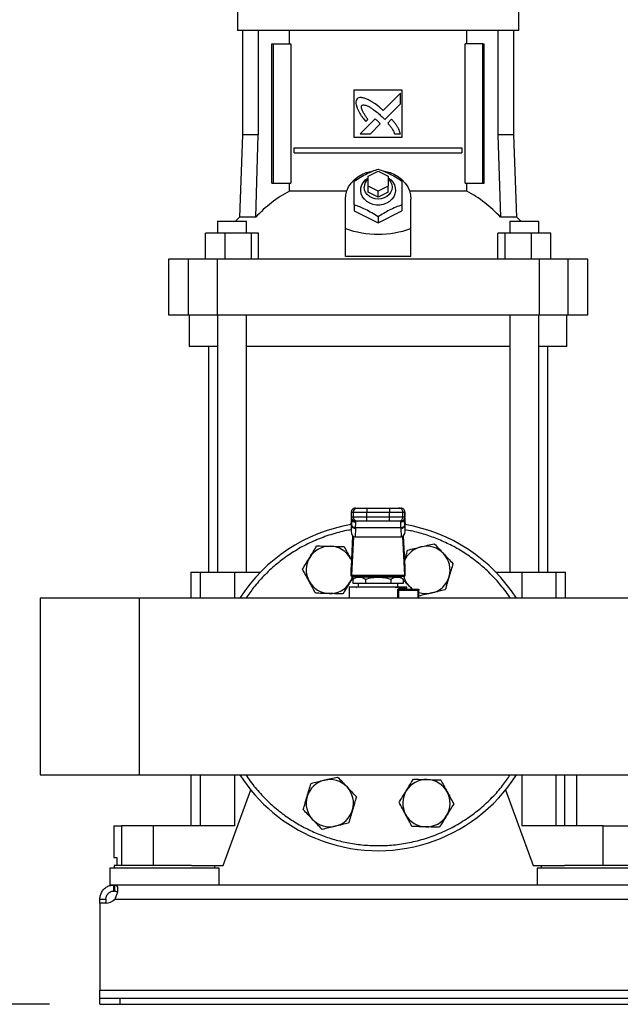
# Model space of a CAD drawing. Extents: x 0.4 to 10.6, y 0.4 to 8.1.
# Drawn here: x 6.5 to 7.1, y 2.9 to 3.9 of the extents above; entities that cross this region are included whole.
import ezdxf

# ---------------------------------------------------------------- set-up
doc = ezdxf.new("R2010")
doc.units = 0
doc.linetypes.add('SLD-SOLID', pattern=[0])
doc.layers.get('0').update_dxf_attribs({"linetype": 'CONTINUOUS'})
doc.styles.add('SLDTEXTSTYLE0', font='TXT', dxfattribs={"width": 0.75})
doc.dimstyles.new('SLDDIMSTYLE0', dxfattribs={"dimtxt": 0.125, "dimasz": 0.13, "dimexe": 0, "dimexo": 0.0625, "dimgap": 0.03125, "dimtad": 0, "dimtih": 1, "dimtoh": 1, "dimdec": 1, "dimlfac": 20, "dimrnd": 1e-09, "dimzin": 12, "dimtxsty": 'SLDTEXTSTYLE0', "dimsah": 1, "dimcen": 0.09, "dimazin": 3, "dimtfac": 1, "dimtdec": 1, "dimtmove": 0, "dimatfit": 3, "dimtolj": 1, "dimtzin": 12})
doc.dimstyles.new('SLDDIMSTYLE2', dxfattribs={"dimtxt": 0.125, "dimasz": 0.13, "dimexe": 0, "dimexo": 0.0625, "dimgap": 0.03125, "dimtad": 0, "dimtih": 1, "dimtoh": 1, "dimdec": 1, "dimlfac": 20, "dimrnd": 1e-09, "dimzin": 12, "dimtxsty": 'SLDTEXTSTYLE0', "dimsah": 1, "dimcen": 0.09, "dimazin": 3, "dimtfac": 1, "dimtdec": 1, "dimtofl": 0, "dimtmove": 0, "dimatfit": 3, "dimtolj": 1, "dimtzin": 12})

# ---------------------------------------------------------------- blocks, each defined once
blk = doc.blocks.new('_D_5')
at = {"color": 7, "linetype": 'SLD-SOLID'}
for p, q in [((6.14091, 3.21716), (6.14091, 3.46716)), ((6.45675, 3.21716), (6.01591, 3.21716)), ((6.51581, 2.9026), (6.01591, 2.9026)), ((6.14091, 2.9026), (6.14091, 2.6526))]:
    blk.add_line(p, q, dxfattribs=at)
for points in [[(6.14091, 3.21716), (6.16091, 3.34716), (6.12091, 3.34716)], [(6.14091, 2.9026), (6.12091, 2.7726), (6.16091, 2.7726)]]:
    blk.add_solid(points, dxfattribs=at)
at = {"color": 7, "linetype": 'SLD-SOLID', "insert": (6.02546, 3.1218), "char_height": 0.125, "attachment_point": 1, "style": 'SLDTEXTSTYLE0'}
blk.add_mtext('6.3', dxfattribs=at)
blk = doc.blocks.new('_D_6')
at = {"color": 7, "linetype": 'SLD-SOLID'}
for p, q in [((6.617, 4.4401), (5.73985, 4.4401)), ((5.86485, 4.4401), (5.86485, 3.77057)), ((5.86485, 2.9026), (5.86485, 3.57213)), ((6.51581, 2.9026), (5.73985, 2.9026))]:
    blk.add_line(p, q, dxfattribs=at)
for points in [[(5.86485, 4.4401), (5.84485, 4.3101), (5.88485, 4.3101)], [(5.86485, 2.9026), (5.88485, 3.0326), (5.84485, 3.0326)]]:
    blk.add_solid(points, dxfattribs=at)
at = {"color": 7, "linetype": 'SLD-SOLID', "insert": (5.70322, 3.73326), "char_height": 0.125, "attachment_point": 1, "style": 'SLDTEXTSTYLE0'}
blk.add_mtext('30.7', dxfattribs=at)

msp = doc.modelspace()

# ---------------------------------------------------------------- linework, layer by layer
at = {"color": 7, "linetype": 'SLD-SOLID'}
for p, q in [((6.70213, 3.88818), (6.70213, 3.86653)), ((6.98067, 3.86653), (6.98067, 3.88818)), ((6.8414, 3.86653), (6.70213, 3.86653)), ((6.70695, 3.86653), (6.70695, 3.76338)), ((6.72269, 3.86653), (6.72269, 3.76338)), ((6.75363, 3.85334), (6.75363, 3.86653)), ((6.98067, 3.86653), (6.8414, 3.86653)), ((6.92917, 3.85334), (6.92917, 3.86653)), ((6.96011, 3.86653), (6.96011, 3.76338)), ((6.97585, 3.76338), (6.97585, 3.86653)), ((6.73625, 3.71554), (6.73625, 3.85334)), ((6.73625, 3.85334), (6.73763, 3.85334)), ((6.73763, 3.71554), (6.73763, 3.85334)), ((6.73763, 3.85334), (6.75505, 3.85334)), ((6.75505, 3.85334), (6.75505, 3.71554)), ((6.92775, 3.71554), (6.92775, 3.85334)), ((6.94517, 3.85334), (6.92775, 3.85334)), ((6.94517, 3.71554), (6.94517, 3.85334)), ((6.94517, 3.85334), (6.94655, 3.85334)), ((6.94655, 3.71554), (6.94655, 3.85334)), ((6.81778, 3.80806), (6.86502, 3.80806)), ((6.81778, 3.76082), (6.81778, 3.80806)), ((6.8635, 3.80445), (6.84649, 3.78744)), ((6.8635, 3.79408), (6.8635, 3.80445)), ((6.86502, 3.80806), (6.86502, 3.76082)), ((6.84794, 3.77854), (6.8635, 3.79408)), ((6.83832, 3.77928), (6.82346, 3.76443)), ((6.8291, 3.77647), (6.83123, 3.7786)), ((6.83381, 3.76443), (6.84354, 3.77415)), ((6.8455, 3.78106), (6.84794, 3.77854)), ((6.85478, 3.77877), (6.85092, 3.77491)), ((6.70695, 3.76338), (6.7041, 3.6818)), ((6.72269, 3.76338), (6.70695, 3.76338)), ((6.72017, 3.6818), (6.72269, 3.76338)), ((6.82346, 3.76443), (6.83381, 3.76443)), ((6.85776, 3.76443), (6.8635, 3.76443)), ((6.96011, 3.76338), (6.96263, 3.6818)), ((6.97585, 3.76338), (6.96011, 3.76338)), ((6.9787, 3.6818), (6.97585, 3.76338)), ((6.86502, 3.76082), (6.81778, 3.76082)), ((6.75836, 3.74556), (6.75836, 3.75048)), ((6.75836, 3.75048), (6.92444, 3.75048)), ((6.75836, 3.74556), (6.92444, 3.74556)), ((6.92444, 3.75048), (6.92444, 3.74556)), ((6.83156, 3.72243), (6.8414, 3.72735)), ((6.8414, 3.72735), (6.85124, 3.72243)), ((6.73625, 3.71554), (6.73763, 3.71554)), ((6.73763, 3.71554), (6.75505, 3.71554)), ((6.75363, 3.70771), (6.75363, 3.71554)), ((6.83156, 3.71259), (6.83156, 3.72243)), ((6.85124, 3.72243), (6.85124, 3.71259)), ((6.92775, 3.71554), (6.94517, 3.71554)), ((6.92917, 3.70771), (6.92917, 3.71554)), ((6.94517, 3.71554), (6.94655, 3.71554)), ((6.81023, 3.70771), (6.75363, 3.70771)), ((6.83156, 3.70668), (6.83156, 3.71259)), ((6.8414, 3.70767), (6.83156, 3.71259)), ((6.8414, 3.70176), (6.83156, 3.70668)), ((6.85124, 3.71259), (6.8414, 3.70767)), ((6.8414, 3.70176), (6.8414, 3.70767)), ((6.85124, 3.70668), (6.8414, 3.70176)), ((6.85124, 3.70668), (6.85124, 3.71259)), ((6.92917, 3.70771), (6.87257, 3.70771)), ((6.80892, 3.67057), (6.80892, 3.69979)), ((6.87388, 3.67057), (6.87388, 3.69979)), ((6.81778, 3.69397), (6.81778, 3.68798)), ((6.81778, 3.68798), (6.8414, 3.67617)), ((6.8414, 3.67617), (6.86502, 3.68798)), ((6.86502, 3.69397), (6.86502, 3.68798)), ((6.68227, 3.67775), (6.68227, 3.66593)), ((6.68227, 3.67775), (6.71101, 3.67775)), ((6.7041, 3.6818), (6.70003, 3.67775)), ((6.72017, 3.6818), (6.7041, 3.6818)), ((6.71101, 3.66593), (6.71101, 3.67775)), ((6.8414, 3.68216), (6.8414, 3.67617)), ((6.9787, 3.6818), (6.96263, 3.6818)), ((6.97179, 3.67775), (6.97179, 3.66593)), ((6.97179, 3.67775), (7.00053, 3.67775)), ((6.98277, 3.67775), (6.9787, 3.6818)), ((7.00053, 3.66593), (7.00053, 3.67775)), ((6.67029, 3.64034), (6.67029, 3.66593)), ((6.68958, 3.66593), (6.67029, 3.66593)), ((6.68958, 3.66593), (6.68958, 3.64034)), ((6.71593, 3.66593), (6.68958, 3.66593)), ((6.71593, 3.64034), (6.71593, 3.66593)), ((6.72298, 3.66593), (6.71593, 3.66593)), ((6.72298, 3.64034), (6.72298, 3.66593)), ((6.80892, 3.64302), (6.80892, 3.67057)), ((6.87388, 3.64302), (6.87388, 3.67057)), ((6.95981, 3.64034), (6.95981, 3.66593)), ((6.96687, 3.66593), (6.95981, 3.66593)), ((6.96687, 3.66593), (6.96687, 3.64034)), ((6.99322, 3.66593), (6.96687, 3.66593)), ((6.99322, 3.64034), (6.99322, 3.66593)), ((7.01251, 3.66593), (6.99322, 3.66593)), ((7.01251, 3.64034), (7.01251, 3.66593)), ((6.63372, 3.64034), (6.63372, 3.58523)), ((6.65328, 3.64034), (6.63372, 3.64034)), ((6.65328, 3.64034), (6.65328, 3.58523)), ((6.68197, 3.64034), (6.65328, 3.64034)), ((6.68197, 3.64034), (6.68197, 3.58523)), ((7.00083, 3.64034), (6.68197, 3.64034)), ((6.87388, 3.64302), (6.80892, 3.64302)), ((7.00083, 3.64034), (7.00083, 3.58523)), ((7.02952, 3.64034), (7.00083, 3.64034)), ((7.02952, 3.58523), (7.02952, 3.64034)), ((7.04908, 3.64034), (7.02952, 3.64034)), ((7.04908, 3.58523), (7.04908, 3.64034)), ((6.63372, 3.58523), (6.65328, 3.58523)), ((6.65328, 3.58523), (6.68197, 3.58523)), ((6.65439, 3.58523), (6.65439, 3.55373)), ((6.68197, 3.58523), (7.00083, 3.58523)), ((6.68227, 3.58523), (6.68227, 3.33034)), ((6.71101, 3.33034), (6.71101, 3.58523)), ((6.97179, 3.58523), (6.97179, 3.33034)), ((7.00053, 3.33034), (7.00053, 3.58523)), ((7.00083, 3.58523), (7.02952, 3.58523)), ((7.02841, 3.55373), (7.02841, 3.58523)), ((7.02952, 3.58523), (7.04908, 3.58523)), ((6.68227, 3.55373), (6.65439, 3.55373)), ((6.67339, 3.55373), (6.67339, 3.33034)), ((6.97179, 3.55373), (6.71101, 3.55373)), ((7.02841, 3.55373), (7.00053, 3.55373)), ((7.00941, 3.33034), (7.00941, 3.55373)), ((6.81885, 3.39384), (6.82074, 3.39384)), ((6.83008, 3.39384), (6.83008, 3.3899)), ((6.83008, 3.39384), (6.85272, 3.39384)), ((6.85272, 3.39384), (6.85272, 3.3899)), ((6.86206, 3.39384), (6.86395, 3.39384)), ((6.81484, 3.3899), (6.81484, 3.38498)), ((6.8149, 3.38111), (6.81503, 3.38337)), ((6.81491, 3.3899), (6.8168, 3.3899)), ((6.81491, 3.38498), (6.81491, 3.3899)), ((6.8168, 3.38498), (6.81491, 3.38498)), ((6.81503, 3.38337), (6.81503, 3.37668)), ((6.81529, 3.38368), (6.81528, 3.38329)), ((6.8168, 3.3899), (6.83008, 3.3899)), ((6.8168, 3.3899), (6.8168, 3.38498)), ((6.83008, 3.38498), (6.8168, 3.38498)), ((6.83008, 3.3899), (6.85272, 3.3899)), ((6.83008, 3.38498), (6.83008, 3.3899)), ((6.83008, 3.38104), (6.83008, 3.38498)), ((6.85272, 3.38498), (6.83008, 3.38498)), ((6.85272, 3.3899), (6.866, 3.3899)), ((6.85272, 3.38498), (6.85272, 3.3899)), ((6.866, 3.38498), (6.85272, 3.38498)), ((6.85272, 3.38104), (6.85272, 3.38498)), ((6.866, 3.38498), (6.866, 3.3899)), ((6.866, 3.3899), (6.86789, 3.3899)), ((6.86789, 3.38498), (6.866, 3.38498)), ((6.86752, 3.38329), (6.86751, 3.38368)), ((6.86774, 3.38381), (6.86777, 3.38337)), ((6.86784, 3.3817), (6.86775, 3.38318)), ((6.86777, 3.37668), (6.86777, 3.38337)), ((6.86777, 3.38337), (6.8679, 3.38111)), ((6.86789, 3.3899), (6.86789, 3.38498)), ((6.86796, 3.38498), (6.86796, 3.3899)), ((6.81473, 3.37777), (6.8149, 3.38111)), ((6.81473, 3.37777), (6.81473, 3.37081)), ((6.81503, 3.37668), (6.81473, 3.37081)), ((6.8149, 3.38131), (6.81474, 3.37817)), ((6.81505, 3.37705), (6.81503, 3.37668)), ((6.81896, 3.3739), (6.81853, 3.36544)), ((6.82074, 3.38104), (6.81885, 3.38104)), ((6.81896, 3.3739), (6.81898, 3.37427)), ((6.86382, 3.37427), (6.81898, 3.37427)), ((6.81923, 3.37994), (6.81919, 3.38104)), ((6.85272, 3.38104), (6.83008, 3.38104)), ((6.86395, 3.38104), (6.86206, 3.38104)), ((6.86361, 3.38104), (6.86357, 3.37994)), ((6.86384, 3.3739), (6.86382, 3.37427)), ((6.86384, 3.3739), (6.86427, 3.36544)), ((6.86777, 3.37668), (6.86775, 3.37705)), ((6.86807, 3.37081), (6.86777, 3.37668)), ((6.86806, 3.37817), (6.8679, 3.38131)), ((6.8679, 3.38111), (6.86807, 3.37777)), ((6.86807, 3.37081), (6.86807, 3.37777)), ((6.81488, 3.33544), (6.81648, 3.36627)), ((6.81703, 3.36586), (6.81505, 3.32757)), ((6.81853, 3.36544), (6.86427, 3.36544)), ((6.86775, 3.32757), (6.86577, 3.36586)), ((6.86632, 3.36627), (6.86791, 3.33544)), ((6.81418, 3.34381), (6.81521, 3.34165)), ((6.81418, 3.34381), (6.81522, 3.34188)), ((6.81482, 3.32642), (6.81482, 3.33464)), ((6.86797, 3.33464), (6.86797, 3.32642)), ((6.65587, 3.33034), (6.65587, 3.30466)), ((6.65587, 3.33034), (6.66499, 3.33034)), ((6.66499, 3.33034), (6.69918, 3.33034)), ((6.69918, 3.33034), (6.72494, 3.33034)), ((6.81491, 3.32642), (6.81482, 3.32642)), ((6.81491, 3.32642), (6.86789, 3.32642)), ((6.81505, 3.32757), (6.86775, 3.32757)), ((6.81978, 3.32543), (6.81638, 3.32347)), ((6.86302, 3.32543), (6.81978, 3.32543)), ((6.82762, 3.32642), (6.82762, 3.32543)), ((6.85518, 3.32543), (6.85518, 3.32642)), ((6.86473, 3.32444), (6.86291, 3.32636)), ((6.86642, 3.32347), (6.86302, 3.32543)), ((6.86797, 3.32642), (6.86789, 3.32642)), ((6.95786, 3.33034), (6.98362, 3.33034)), ((6.98362, 3.33034), (7.01781, 3.33034)), ((7.01781, 3.33034), (7.02693, 3.33034)), ((7.02693, 3.30466), (7.02693, 3.33034)), ((6.81286, 3.31559), (6.81286, 3.30466)), ((6.8164, 3.32348), (6.8164, 3.31953)), ((6.8164, 3.31953), (6.8289, 3.31953)), ((6.81975, 3.31532), (6.81983, 3.31528)), ((6.81989, 3.31531), (6.8198, 3.31533)), ((6.82171, 3.31953), (6.82171, 3.31559)), ((6.8289, 3.32348), (6.8289, 3.31953)), ((6.8289, 3.31953), (6.8539, 3.31953)), ((6.8539, 3.32348), (6.8539, 3.31953)), ((6.8539, 3.31953), (6.8664, 3.31953)), ((6.86108, 3.31559), (6.86108, 3.31953)), ((6.86289, 3.31461), (6.86831, 3.31461)), ((6.8664, 3.31953), (6.8664, 3.32348)), ((6.86994, 3.31362), (6.86994, 3.31559)), ((6.87497, 3.31362), (6.87221, 3.31654)), ((6.60518, 3.30466), (6.50675, 3.30466)), ((6.50675, 3.30466), (6.50675, 3.12966)), ((7.1236, 3.30466), (6.60518, 3.30466)), ((6.60518, 3.12966), (6.60518, 3.30466)), ((6.86142, 3.31264), (6.88086, 3.31264)), ((6.86363, 3.31362), (6.86295, 3.3135)), ((6.86363, 3.31362), (6.88077, 3.31362)), ((6.88175, 3.30466), (6.88175, 3.31264)), ((6.50675, 3.12966), (6.60518, 3.12966)), ((6.60518, 3.12966), (8.33746, 3.12966)), ((6.65587, 3.12966), (6.65587, 3.07936)), ((7.02623, 3.07936), (7.02623, 3.12966)), ((7.03825, 3.07936), (7.03825, 3.12966)), ((6.57959, 3.07936), (6.57959, 3.04786)), ((6.57959, 3.07936), (6.58731, 3.07936)), ((6.58731, 3.07936), (6.58731, 3.03999)), ((6.61852, 3.07936), (6.58731, 3.07936)), ((6.61852, 3.07936), (6.61852, 3.03999)), ((6.69918, 3.07936), (6.61852, 3.07936)), ((7.06428, 3.07936), (6.98362, 3.07936)), ((7.06428, 3.03999), (7.06428, 3.07936)), ((7.06428, 3.07936), (7.09548, 3.07936)), ((6.57959, 3.04786), (6.58268, 3.04786)), ((6.58268, 3.04786), (6.58268, 3.03999)), ((6.57565, 3.03744), (6.57565, 3.02071)), ((6.62979, 3.03744), (6.57565, 3.03744)), ((6.57979, 3.03999), (6.57979, 3.03744)), ((6.65669, 3.03999), (6.57979, 3.03999)), ((6.68392, 3.03744), (6.62979, 3.03744)), ((6.65669, 3.03999), (6.68786, 3.03999)), ((6.67979, 3.03744), (6.67979, 3.03999)), ((6.68392, 3.02071), (6.68392, 3.03744)), ((6.99494, 3.03999), (7.02611, 3.03999)), ((6.99888, 3.03744), (6.99888, 3.02071)), ((7.05301, 3.03744), (6.99888, 3.03744)), ((7.00301, 3.03999), (7.00301, 3.03744)), ((7.10301, 3.03999), (7.02611, 3.03999)), ((7.10715, 3.03744), (7.05301, 3.03744)), ((6.57969, 3.02071), (6.57565, 3.02071)), ((6.57969, 3.0147), (6.57969, 3.02071)), ((6.58015, 3.02071), (6.57969, 3.02071)), ((6.58015, 3.0147), (6.57969, 3.0147)), ((6.58015, 3.02071), (6.58015, 3.0147)), ((8.36249, 3.02071), (6.58015, 3.02071)), ((6.56581, 3.00683), (6.57181, 3.00683)), ((6.56581, 3.00281), (6.56581, 3.00683)), ((6.57157, 3.00281), (6.56581, 3.00281)), ((6.56581, 3.00281), (6.56581, 2.91648)), ((6.56581, 3.00281), (6.56581, 3.00281)), ((6.57177, 3.00281), (6.56581, 3.00281)), ((6.57181, 3.00683), (6.57181, 3.00281)), ((6.58045, 3.00683), (8.36219, 3.00683)), ((6.56581, 2.91648), (8.37683, 2.91648)), ((6.56581, 2.9086), (6.56581, 2.91648)), ((6.56581, 2.9026), (6.56581, 2.9086)), ((6.56581, 2.9086), (6.58549, 2.9086)), ((6.58549, 2.9086), (6.58549, 2.9026)), ((6.58549, 2.9086), (8.35715, 2.9086)), ((6.56581, 2.9026), (6.58549, 2.9026)), ((6.58549, 2.9026), (8.35715, 2.9026))]:
    msp.add_line(p, q, dxfattribs=at)
at = {"color": 8, "linetype": 'SLD-SOLID'}
for p, q in [((6.81491, 3.3899), (6.81484, 3.3899)), ((6.81491, 3.38498), (6.81484, 3.38498)), ((6.81503, 3.38337), (6.81506, 3.3839)), ((6.86796, 3.3899), (6.86789, 3.3899)), ((6.86789, 3.38498), (6.86796, 3.38498)), ((6.8149, 3.38111), (6.8149, 3.38131)), ((6.8679, 3.38131), (6.8679, 3.38111)), ((6.66499, 3.33034), (6.66499, 3.30466)), ((6.69918, 3.33034), (6.69918, 3.30466)), ((6.98362, 3.33034), (6.98362, 3.30466)), ((7.01781, 3.30466), (7.01781, 3.33034)), ((6.86084, 3.30466), (6.86084, 3.31264)), ((6.86142, 3.31264), (6.86142, 3.30466)), ((6.88086, 3.31264), (6.88086, 3.30466)), ((6.66499, 3.12966), (6.66499, 3.07936)), ((6.69918, 3.12966), (6.69918, 3.07936)), ((6.98362, 3.12966), (6.98362, 3.07936)), ((7.01781, 3.07936), (7.01781, 3.12966))]:
    msp.add_line(p, q, dxfattribs=at)
at = {"color": 7, "linetype": 'SLD-SOLID', "flags": 128}
for points in [[(6.80892, 3.69979), (6.80928, 3.70399), (6.81036, 3.70808), (6.81214, 3.712), (6.81456, 3.71564), (6.81759, 3.71893), (6.82115, 3.72179), (6.82516, 3.72415), (6.82953, 3.72598), (6.83417, 3.72722), (6.83558, 3.72747)], [(6.84653, 3.72757), (6.84863, 3.72722), (6.85327, 3.72598), (6.85764, 3.72415), (6.86165, 3.72179), (6.86521, 3.71893), (6.86824, 3.71564), (6.87066, 3.712), (6.87244, 3.70808), (6.87352, 3.70399), (6.87388, 3.69979)], [(6.85124, 3.72086), (6.85386, 3.71891), (6.85599, 3.71653), (6.85752, 3.71382), (6.85839, 3.71091), (6.85857, 3.7079), (6.85804, 3.70492), (6.85683, 3.7021), (6.85499, 3.69954), (6.8526, 3.69736), (6.84974, 3.69564), (6.84655, 3.69445), (6.84314, 3.69384), (6.83966, 3.69384), (6.83625, 3.69445), (6.83306, 3.69564), (6.8302, 3.69736), (6.82781, 3.69954), (6.82597, 3.7021), (6.82476, 3.70492), (6.82423, 3.7079), (6.82441, 3.71091), (6.82528, 3.71382), (6.82681, 3.71653), (6.82894, 3.71891), (6.83156, 3.72086)], [(6.85124, 3.71996), (6.85217, 3.71904), (6.85381, 3.71678), (6.85483, 3.71426), (6.85518, 3.7116), (6.85483, 3.70895), (6.85381, 3.70643), (6.85217, 3.70416), (6.84999, 3.70227), (6.84738, 3.70085), (6.84447, 3.69997), (6.8414, 3.69967), (6.83833, 3.69997), (6.83542, 3.70085), (6.83281, 3.70227), (6.83063, 3.70416), (6.82898, 3.70643), (6.82797, 3.70895), (6.82762, 3.7116), (6.82762, 3.7116)], [(6.8149, 3.38131), (6.81495, 3.38166), (6.81496, 3.38171)], [(6.86784, 3.3817), (6.86785, 3.38166), (6.8679, 3.38131)], [(6.87594, 3.31334), (6.87446, 3.31445), (6.87221, 3.31654)], [(6.68786, 3.03999), (6.70408, 3.08424), (6.7153, 3.11482)], [(6.9675, 3.11482), (6.97872, 3.08424), (6.99494, 3.03999)]]:
    msp.add_lwpolyline(points, dxfattribs=at)
at = {"color": 7, "linetype": 'SLD-SOLID'}
for centre, radius, start, end in [((6.83887, 3.7114), 0.01125, 130.54194, 178.97839), ((6.81288, 3.59666), 0.12587, 118.08451, 137.43838), ((6.86992, 3.59666), 0.12587, 42.56158, 61.91534), ((6.81877, 3.3899), 0.00394, 90, 180), ((6.81885, 3.3899), 0.00394, 90.01002, 180.01133), ((6.82074, 3.3899), 0.00394, 90.01173, 180.01133), ((6.86206, 3.3899), 0.00394, 359.98867, 89.98998), ((6.86395, 3.3899), 0.00394, 359.98867, 89.98998), ((6.86403, 3.3899), 0.00394, 0, 90), ((6.81877, 3.38498), 0.00394, 180, 270), ((6.81885, 3.38498), 0.00394, 179.98849, 269.99059), ((6.82074, 3.38498), 0.00394, 179.98849, 269.98888), ((6.86206, 3.38498), 0.00394, 270.00941, 0.01151), ((6.86395, 3.38498), 0.00394, 270.00941, 0.01151), ((6.86403, 3.38498), 0.00394, 270, 0), ((6.8414, 3.21716), 0.1625, 99.44681, 147.42103), ((6.8186, 3.37756), 0.00368, 193.77589, 275.62228), ((6.8642, 3.37756), 0.00368, 264.37619, 346.22403), ((6.8414, 3.21716), 0.1625, 32.57897, 80.55319), ((6.79356, 3.33265), 0.02344, 88.42919, 148.42919), ((6.79356, 3.33265), 0.02344, 28.42919, 88.42919), ((6.88924, 3.33265), 0.02344, 103.42919, 157.42196), ((6.88924, 3.33265), 0.02344, 43.42919, 103.42919), ((6.79356, 3.33265), 0.02344, 148.42919, 208.42919), ((6.88924, 3.33265), 0.02344, 343.42919, 43.42919), ((6.79356, 3.33265), 0.02344, 328.42919, 344.57717), ((6.88924, 3.33265), 0.02344, 195.42283, 223.42919), ((6.88924, 3.33265), 0.02344, 283.42919, 343.42919), ((6.79356, 3.33265), 0.02344, 208.42919, 268.42919), ((6.79356, 3.33265), 0.02344, 268.42919, 328.42919), ((6.8731, 3.31268), 0.00776, 359.67685, 4.8222), ((6.88924, 3.33265), 0.02344, 251.38584, 283.42919), ((6.8414, 3.21716), 0.1625, 212.57897, 247.5), ((6.8414, 3.21716), 0.1625, 247.5, 327.42103), ((6.79356, 3.10168), 0.02344, 103.42919, 163.42919), ((6.79356, 3.10168), 0.02344, 43.42919, 103.42919), ((6.88924, 3.10168), 0.02344, 88.42919, 148.42919), ((6.88924, 3.10168), 0.02344, 28.42919, 88.42919), ((6.79356, 3.10168), 0.02344, 343.42919, 43.42919), ((6.88924, 3.10168), 0.02344, 148.42919, 208.42919), ((6.88924, 3.10168), 0.02344, 328.42919, 28.42919), ((6.79356, 3.10168), 0.02344, 163.42919, 223.42919), ((6.79356, 3.10168), 0.02344, 283.42919, 343.42919), ((6.88924, 3.10168), 0.02344, 208.42919, 268.42919), ((6.79356, 3.10168), 0.02344, 223.42919, 283.42919), ((6.88924, 3.10168), 0.02344, 268.42919, 328.42919), ((6.57157, 3.01462), 0.01181, 270, 318.73546)]:
    msp.add_arc(centre, radius, start, end, dxfattribs=at)
for centre, major_axis, ratio, start_param, end_param in [((6.8414, 3.95255), (0, 0.28754), 0.57735, 2.94467, 3.338515), ((6.81867, 3.37797), (0.00029, 0.00556), 0.706634, 1.570796, 1.643864), ((6.86413, 3.37797), (0.00029, -0.00556), 0.706634, 1.497729, 1.570796), ((6.81867, 3.37101), (-0.00029, -0.00556), 0.706634, 4.785457, 6.319719), ((6.86413, 3.37101), (-0.00029, 0.00556), 0.706634, 3.105059, 4.639321), ((6.81474, 3.33823), (0, 0.00394), 0.051724, 3.568671, 3.926991), ((6.86806, 3.33823), (0, 0.00394), 0.051724, 2.356194, 2.714514), ((6.81491, 3.33035), (0, 0.00394), 0.051724, 3.141593, 3.926991), ((6.86789, 3.33035), (0, 0.00394), 0.051724, 2.356194, 3.141593)]:
    msp.add_ellipse(centre, major_axis=major_axis, ratio=ratio, start_param=start_param, end_param=end_param, dxfattribs=at)
for points, knots in [([(6.82057, 3.79898), (6.82043, 3.79876), (6.81989, 3.7979), (6.81919, 3.79632), (6.81943, 3.79338), (6.82011, 3.79136), (6.82058, 3.78996)], [0, 0, 0, 0, 0.083301, 0.324081, 0.529906, 1, 1, 1, 1]), ([(6.83085, 3.79845), (6.8306, 3.79854), (6.82938, 3.79902), (6.82715, 3.79982), (6.82451, 3.80041), (6.82219, 3.80004), (6.82115, 3.79936), (6.82057, 3.79898)], [0, 0, 0, 0, 0.07279, 0.364163, 0.657142, 0.810836, 1, 1, 1, 1]), ([(6.83123, 3.7786), (6.83108, 3.77882), (6.83036, 3.77991), (6.82904, 3.78187), (6.82761, 3.78407), (6.82654, 3.78588), (6.8258, 3.78727), (6.82513, 3.78881), (6.82474, 3.79023), (6.82477, 3.79142), (6.82499, 3.79206), (6.8252, 3.79235), (6.82525, 3.79243)], [0, 0, 0, 0, 0.050286, 0.25143, 0.452595, 0.553176, 0.653786, 0.75447, 0.874115, 0.932167, 0.981383, 1, 1, 1, 1]), ([(6.82525, 3.79243), (6.82549, 3.79256), (6.82606, 3.79288), (6.82744, 3.79301), (6.82957, 3.79257), (6.83219, 3.79137), (6.83496, 3.78969), (6.83813, 3.78743), (6.84168, 3.78458), (6.84422, 3.78223), (6.8455, 3.78106)], [0, 0, 0, 0, 0.032965, 0.081057, 0.166931, 0.301703, 0.435833, 0.569858, 0.78454, 1, 1, 1, 1]), ([(6.84649, 3.78744), (6.84629, 3.78761), (6.84531, 3.78849), (6.84275, 3.79075), (6.83948, 3.7934), (6.83641, 3.79543), (6.83383, 3.79693), (6.8321, 3.79781), (6.83085, 3.79845)], [0, 0, 0, 0, 0.0410063, 0.2050475, 0.533393, 0.6975206, 0.7795546, 1, 1, 1, 1]), ([(6.82058, 3.78996), (6.82069, 3.78972), (6.82123, 3.78852), (6.82222, 3.78637), (6.82352, 3.78409), (6.82496, 3.78189), (6.8267, 3.77948), (6.82823, 3.77756), (6.8291, 3.77647)], [0, 0, 0, 0, 0.049178, 0.245908, 0.442793, 0.541157, 0.737929, 1, 1, 1, 1]), ([(6.84106, 3.77688), (6.84086, 3.77705), (6.84032, 3.77755), (6.83959, 3.7782), (6.83888, 3.77883), (6.83851, 3.77913), (6.83832, 3.77928)], [0, 0, 0, 0, 0.2161992, 0.6079234, 0.803898, 1, 1, 1, 1]), ([(6.84354, 3.77415), (6.84353, 3.77417), (6.84348, 3.77431), (6.84307, 3.77479), (6.84227, 3.77568), (6.84149, 3.77644), (6.84106, 3.77688)], [0, 0, 0, 0, 0.021354, 0.118373, 0.503858, 1, 1, 1, 1]), ([(6.85092, 3.77491), (6.8511, 3.77471), (6.85196, 3.77372), (6.85314, 3.77232), (6.85469, 3.7702), (6.85622, 3.76774), (6.85721, 3.76561), (6.85776, 3.76443)], [0, 0, 0, 0, 0.062626, 0.313207, 0.438497, 0.689339, 1, 1, 1, 1]), ([(6.8635, 3.76443), (6.86342, 3.76468), (6.86299, 3.76592), (6.86219, 3.76814), (6.86078, 3.77098), (6.85899, 3.77365), (6.85696, 3.77623), (6.85551, 3.77792), (6.85478, 3.77877)], [0, 0, 0, 0, 0.046519, 0.232659, 0.41912, 0.605458, 0.802515, 1, 1, 1, 1]), ([(6.81778, 3.71759), (6.81983, 3.71891), (6.82397, 3.72159), (6.8301, 3.72488), (6.83597, 3.72749), (6.83958, 3.72876), (6.8414, 3.7294)], [0, 0, 0, 0, 0.264286, 0.53413, 0.764976, 1, 1, 1, 1]), ([(6.8414, 3.7294), (6.84345, 3.72868), (6.84759, 3.72721), (6.85372, 3.72437), (6.8596, 3.72111), (6.8632, 3.71877), (6.86502, 3.71759)], [0, 0, 0, 0, 0.264283, 0.534133, 0.764978, 1, 1, 1, 1]), ([(6.81778, 3.69397), (6.81778, 3.69632), (6.81778, 3.70106), (6.81778, 3.70742), (6.81778, 3.71297), (6.81778, 3.71604), (6.81778, 3.71759)], [0, 0, 0, 0, 0.264285, 0.534132, 0.764979, 1, 1, 1, 1]), ([(6.86502, 3.71759), (6.86502, 3.71584), (6.86502, 3.71231), (6.86502, 3.7064), (6.86502, 3.7002), (6.86502, 3.69606), (6.86502, 3.69397)], [0, 0, 0, 0, 0.264284, 0.5341327, 0.7649772, 1, 1, 1, 1]), ([(6.8414, 3.68216), (6.83935, 3.68348), (6.83521, 3.68616), (6.82908, 3.68945), (6.8232, 3.69206), (6.8196, 3.69333), (6.81778, 3.69397)], [0, 0, 0, 0, 0.2642861, 0.534134, 0.76498, 1, 1, 1, 1]), ([(6.86502, 3.69397), (6.86297, 3.69324), (6.85883, 3.69178), (6.8527, 3.68894), (6.84683, 3.68568), (6.84322, 3.68334), (6.8414, 3.68216)], [0, 0, 0, 0, 0.264283, 0.534133, 0.764978, 1, 1, 1, 1]), ([(6.82074, 3.39384), (6.82089, 3.39384), (6.82112, 3.39384), (6.82231, 3.39384), (6.82352, 3.39384), (6.825, 3.39384), (6.82715, 3.39384), (6.82893, 3.39384), (6.83008, 3.39384)], [0, 0, 0, 0, 0.239834, 0.368602, 0.500001, 0.631398, 0.760168, 1, 1, 1, 1]), ([(6.85272, 3.39384), (6.85387, 3.39384), (6.85565, 3.39384), (6.8578, 3.39384), (6.85928, 3.39384), (6.86049, 3.39384), (6.86168, 3.39384), (6.86191, 3.39384), (6.86206, 3.39384)], [0, 0, 0, 0, 0.239832, 0.368602, 0.499999, 0.631398, 0.760166, 1, 1, 1, 1]), ([(6.81898, 3.37427), (6.8185, 3.37432), (6.81749, 3.37442), (6.81618, 3.37507), (6.81526, 3.376), (6.81512, 3.37671), (6.81505, 3.37705)], [0, 0, 0, 0, 0.240548, 0.499994, 0.759442, 1, 1, 1, 1]), ([(6.81898, 3.37427), (6.81906, 3.3755), (6.8192, 3.37794), (6.81922, 3.37927), (6.81923, 3.37994)], [0, 0, 0, 0, 0.502901, 1, 1, 1, 1]), ([(6.83008, 3.38104), (6.82893, 3.38104), (6.82715, 3.38104), (6.825, 3.38104), (6.82352, 3.38104), (6.82231, 3.38104), (6.82112, 3.38104), (6.82089, 3.38104), (6.82074, 3.38104)], [0, 0, 0, 0, 0.239832, 0.368602, 0.499999, 0.631398, 0.760166, 1, 1, 1, 1]), ([(6.86206, 3.38104), (6.86191, 3.38104), (6.86168, 3.38104), (6.86049, 3.38104), (6.85928, 3.38104), (6.8578, 3.38104), (6.85565, 3.38104), (6.85387, 3.38104), (6.85272, 3.38104)], [0, 0, 0, 0, 0.239834, 0.368602, 0.500001, 0.631398, 0.760168, 1, 1, 1, 1]), ([(6.86357, 3.37994), (6.86358, 3.37927), (6.8636, 3.37793), (6.86374, 3.37549), (6.86382, 3.37427)], [0, 0, 0, 0, 0.498754, 1, 1, 1, 1]), ([(6.86775, 3.37705), (6.86768, 3.37671), (6.86754, 3.376), (6.86662, 3.37507), (6.86531, 3.37442), (6.8643, 3.37432), (6.86382, 3.37427)], [0, 0, 0, 0, 0.240559, 0.499993, 0.759435, 1, 1, 1, 1]), ([(6.7736, 3.34492), (6.77478, 3.34685), (6.77718, 3.35076), (6.77951, 3.35454), (6.78068, 3.35645)], [0, 0, 0, 0, 0.494511, 1, 1, 1, 1]), ([(6.78068, 3.35645), (6.78288, 3.35639), (6.78731, 3.35627), (6.79189, 3.35614), (6.79421, 3.35608)], [0, 0, 0, 0, 0.495459, 1, 1, 1, 1]), ([(6.79421, 3.35608), (6.79647, 3.35602), (6.80106, 3.35589), (6.80549, 3.35577), (6.80773, 3.35571)], [0, 0, 0, 0, 0.494515, 1, 1, 1, 1]), ([(6.80773, 3.35571), (6.80878, 3.35377), (6.81089, 3.34987), (6.81307, 3.34584), (6.81418, 3.34381)], [0, 0, 0, 0, 0.495458, 1, 1, 1, 1]), ([(6.87063, 3.3523), (6.87277, 3.35281), (6.87708, 3.35384), (6.88154, 3.35491), (6.88379, 3.35545)], [0, 0, 0, 0, 0.495456, 1, 1, 1, 1]), ([(6.88379, 3.35545), (6.886, 3.35597), (6.89046, 3.35704), (6.89477, 3.35807), (6.89695, 3.35859)], [0, 0, 0, 0, 0.494515, 1, 1, 1, 1]), ([(6.89695, 3.35859), (6.89846, 3.35699), (6.90151, 3.35377), (6.90467, 3.35044), (6.90626, 3.34876)], [0, 0, 0, 0, 0.495457, 1, 1, 1, 1]), ([(6.76651, 3.33339), (6.76766, 3.33526), (6.76998, 3.33904), (6.77238, 3.34295), (6.7736, 3.34492)], [0, 0, 0, 0, 0.4954585, 1, 1, 1, 1]), ([(6.86757, 3.34203), (6.86795, 3.3433), (6.86899, 3.34678), (6.86999, 3.35016), (6.87063, 3.3523)], [0, 0, 0, 0, 0.36353, 1, 1, 1, 1]), ([(6.90626, 3.34876), (6.90781, 3.34711), (6.91097, 3.34379), (6.91402, 3.34056), (6.91556, 3.33893)], [0, 0, 0, 0, 0.494508, 1, 1, 1, 1]), ([(6.91556, 3.33893), (6.91493, 3.33683), (6.91367, 3.33258), (6.91236, 3.32818), (6.9117, 3.32596)], [0, 0, 0, 0, 0.495459, 1, 1, 1, 1]), ([(6.77295, 3.32149), (6.77187, 3.32349), (6.76969, 3.32752), (6.76758, 3.33142), (6.76651, 3.33339)], [0, 0, 0, 0, 0.4945108, 1, 1, 1, 1]), ([(6.81724, 3.32642), (6.81721, 3.32636), (6.816, 3.32439), (6.81475, 3.32236), (6.81353, 3.32038)], [0, 0, 0, 0, 0.0266034, 1, 1, 1, 1]), ([(6.8164, 3.32348), (6.81751, 3.32405), (6.81956, 3.3251), (6.82265, 3.32555), (6.82574, 3.3251), (6.82779, 3.32405), (6.8289, 3.32348)], [0, 0, 0, 0, 0.270314, 0.500016, 0.729706, 1, 1, 1, 1]), ([(6.8289, 3.32348), (6.83111, 3.32405), (6.83522, 3.3251), (6.8414, 3.32555), (6.84758, 3.3251), (6.85168, 3.32405), (6.8539, 3.32348)], [0, 0, 0, 0, 0.2701973, 0.499998, 0.7298271, 1, 1, 1, 1]), ([(6.8539, 3.32348), (6.85501, 3.32405), (6.85706, 3.3251), (6.86015, 3.32555), (6.86324, 3.3251), (6.8653, 3.32405), (6.8664, 3.32348)], [0, 0, 0, 0, 0.2702, 0.499999, 0.729822, 1, 1, 1, 1]), ([(6.9117, 3.32596), (6.91105, 3.32379), (6.90975, 3.3194), (6.90848, 3.31514), (6.90784, 3.313)], [0, 0, 0, 0, 0.4945086, 1, 1, 1, 1]), ([(6.7794, 3.30959), (6.77835, 3.31152), (6.77624, 3.31542), (6.77405, 3.31946), (6.77295, 3.32149)], [0, 0, 0, 0, 0.495458, 1, 1, 1, 1]), ([(6.81353, 3.32038), (6.81235, 3.31845), (6.80995, 3.31454), (6.80762, 3.31076), (6.80645, 3.30885)], [0, 0, 0, 0, 0.49451, 1, 1, 1, 1]), ([(6.8414, 3.31559), (6.83953, 3.31559), (6.8358, 3.31559), (6.83041, 3.31559), (6.82544, 3.31559), (6.82109, 3.31559), (6.81751, 3.31559), (6.81487, 3.31559), (6.81318, 3.31559), (6.81296, 3.31559), (6.81286, 3.31559)], [0, 0, 0, 0, 0.125001, 0.249999, 0.375001, 0.5, 0.625001, 0.75, 0.875, 1, 1, 1, 1]), ([(6.86994, 3.31559), (6.86984, 3.31559), (6.86962, 3.31559), (6.86793, 3.31559), (6.86529, 3.31559), (6.86171, 3.31559), (6.85736, 3.31559), (6.85239, 3.31559), (6.847, 3.31559), (6.84327, 3.31559), (6.8414, 3.31559)], [0, 0, 0, 0, 0.1249998, 0.2500002, 0.3750006, 0.5000016, 0.6250008, 0.7500006, 0.8750014, 1, 1, 1, 1]), ([(6.85815, 3.31539), (6.85885, 3.31543), (6.86027, 3.31549), (6.86087, 3.31556), (6.86118, 3.31559)], [0, 0, 0, 0, 0.50005, 1, 1, 1, 1]), ([(6.86084, 3.31264), (6.86085, 3.31277), (6.86087, 3.31305), (6.86102, 3.31343), (6.86124, 3.31378), (6.86161, 3.31416), (6.86217, 3.31452), (6.86264, 3.31458), (6.86289, 3.31461)], [0, 0, 0, 0, 0.104, 0.215672, 0.33002, 0.455226, 0.71721, 1, 1, 1, 1]), ([(6.86363, 3.31362), (6.86353, 3.31364), (6.86334, 3.31367), (6.86309, 3.31389), (6.86292, 3.31422), (6.8629, 3.31448), (6.86289, 3.31461)], [0, 0, 0, 0, 0.2500374, 0.5000079, 0.7500113, 1, 1, 1, 1]), ([(6.87221, 3.31654), (6.87065, 3.31819), (6.86869, 3.32026), (6.86679, 3.32227), (6.8664, 3.32268)], [0, 0, 0, 0, 0.796861, 1, 1, 1, 1]), ([(6.86924, 3.31362), (6.86912, 3.31364), (6.86887, 3.31367), (6.86857, 3.31389), (6.86835, 3.31422), (6.86832, 3.31448), (6.86831, 3.31461)], [0, 0, 0, 0, 0.2499719, 0.4999985, 0.7499976, 1, 1, 1, 1]), ([(6.79292, 3.30922), (6.79066, 3.30928), (6.78607, 3.30941), (6.78164, 3.30953), (6.7794, 3.30959)], [0, 0, 0, 0, 0.4945067, 1, 1, 1, 1]), ([(6.80645, 3.30885), (6.80425, 3.30891), (6.79982, 3.30903), (6.79523, 3.30916), (6.79292, 3.30922)], [0, 0, 0, 0, 0.495463, 1, 1, 1, 1]), ([(6.86142, 3.31264), (6.86131, 3.31264), (6.8611, 3.31264), (6.86093, 3.31264), (6.86084, 3.31264)], [0, 0, 0, 0, 0.5000036, 1, 1, 1, 1]), ([(6.88084, 3.31333), (6.88083, 3.31338), (6.88082, 3.31346), (6.88081, 3.31355), (6.88079, 3.31361), (6.88078, 3.31362), (6.88077, 3.31362)], [0, 0, 0, 0, 0.249998, 0.499973, 0.749954, 1, 1, 1, 1]), ([(6.88077, 3.31362), (6.8809, 3.31361), (6.88116, 3.31358), (6.88148, 3.31335), (6.88171, 3.31302), (6.88174, 3.31277), (6.88175, 3.31264)], [0, 0, 0, 0, 0.249985, 0.500023, 0.750007, 1, 1, 1, 1]), ([(6.88175, 3.31264), (6.88174, 3.31264), (6.88171, 3.31264), (6.88151, 3.31264), (6.88122, 3.31264), (6.88098, 3.31264), (6.88086, 3.31264)], [0, 0, 0, 0, 0.250008, 0.499959, 0.749945, 1, 1, 1, 1]), ([(6.89468, 3.30985), (6.89247, 3.30933), (6.88801, 3.30826), (6.8837, 3.30723), (6.88152, 3.30671)], [0, 0, 0, 0, 0.494511, 1, 1, 1, 1]), ([(6.90784, 3.313), (6.9057, 3.31248), (6.90139, 3.31145), (6.89693, 3.31039), (6.89468, 3.30985)], [0, 0, 0, 0, 0.49546, 1, 1, 1, 1]), ([(6.7711, 3.10836), (6.77175, 3.11054), (6.77305, 3.11493), (6.77432, 3.11918), (6.77496, 3.12133)], [0, 0, 0, 0, 0.494511, 1, 1, 1, 1]), ([(6.77496, 3.12133), (6.7771, 3.12184), (6.78141, 3.12287), (6.78587, 3.12394), (6.78812, 3.12448)], [0, 0, 0, 0, 0.4954561, 1, 1, 1, 1]), ([(6.78812, 3.12448), (6.79033, 3.125), (6.79479, 3.12607), (6.7991, 3.1271), (6.80128, 3.12762)], [0, 0, 0, 0, 0.494507, 1, 1, 1, 1]), ([(6.80128, 3.12762), (6.80279, 3.12602), (6.80584, 3.1228), (6.80899, 3.11947), (6.81059, 3.11779)], [0, 0, 0, 0, 0.495458, 1, 1, 1, 1]), ([(6.86927, 3.11395), (6.87045, 3.11588), (6.87285, 3.11979), (6.87518, 3.12357), (6.87635, 3.12548)], [0, 0, 0, 0, 0.494511, 1, 1, 1, 1]), ([(6.87635, 3.12548), (6.87855, 3.12542), (6.88298, 3.1253), (6.88757, 3.12517), (6.88988, 3.12511)], [0, 0, 0, 0, 0.495455, 1, 1, 1, 1]), ([(6.88988, 3.12511), (6.89214, 3.12505), (6.89673, 3.12492), (6.90116, 3.1248), (6.9034, 3.12474)], [0, 0, 0, 0, 0.494511, 1, 1, 1, 1]), ([(6.9034, 3.12474), (6.90445, 3.1228), (6.90656, 3.1189), (6.90874, 3.11487), (6.90985, 3.11284)], [0, 0, 0, 0, 0.495458, 1, 1, 1, 1]), ([(6.81059, 3.11779), (6.81214, 3.11615), (6.8153, 3.11282), (6.81835, 3.10959), (6.81989, 3.10796)], [0, 0, 0, 0, 0.494508, 1, 1, 1, 1]), ([(6.86218, 3.10242), (6.86333, 3.10429), (6.86565, 3.10807), (6.86806, 3.11198), (6.86927, 3.11395)], [0, 0, 0, 0, 0.4954585, 1, 1, 1, 1]), ([(6.90985, 3.11284), (6.91093, 3.11084), (6.91311, 3.10681), (6.91522, 3.10291), (6.91629, 3.10094)], [0, 0, 0, 0, 0.494513, 1, 1, 1, 1]), ([(6.76724, 3.09539), (6.76787, 3.0975), (6.76913, 3.10175), (6.77044, 3.10615), (6.7711, 3.10836)], [0, 0, 0, 0, 0.495458, 1, 1, 1, 1]), ([(6.81989, 3.10796), (6.81926, 3.10586), (6.818, 3.10161), (6.81669, 3.09721), (6.81603, 3.095)], [0, 0, 0, 0, 0.495459, 1, 1, 1, 1]), ([(6.86862, 3.09052), (6.86754, 3.09252), (6.86536, 3.09655), (6.86325, 3.10045), (6.86218, 3.10242)], [0, 0, 0, 0, 0.494511, 1, 1, 1, 1]), ([(6.91629, 3.10094), (6.91514, 3.09907), (6.91282, 3.09529), (6.91041, 3.09138), (6.9092, 3.08941)], [0, 0, 0, 0, 0.4954585, 1, 1, 1, 1]), ([(6.77654, 3.08557), (6.77498, 3.08721), (6.77183, 3.09054), (6.76878, 3.09377), (6.76724, 3.09539)], [0, 0, 0, 0, 0.4945139, 1, 1, 1, 1]), ([(6.81603, 3.095), (6.81538, 3.09282), (6.81407, 3.08843), (6.81281, 3.08417), (6.81217, 3.08203)], [0, 0, 0, 0, 0.4945098, 1, 1, 1, 1]), ([(6.87507, 3.07862), (6.87402, 3.08055), (6.87191, 3.08445), (6.86973, 3.08849), (6.86862, 3.09052)], [0, 0, 0, 0, 0.49546, 1, 1, 1, 1]), ([(6.78585, 3.07574), (6.78434, 3.07734), (6.78129, 3.08056), (6.77813, 3.08389), (6.77654, 3.08557)], [0, 0, 0, 0, 0.4954581, 1, 1, 1, 1]), ([(6.81217, 3.08203), (6.81003, 3.08152), (6.80572, 3.08048), (6.80126, 3.07942), (6.79901, 3.07888)], [0, 0, 0, 0, 0.4954602, 1, 1, 1, 1]), ([(6.9092, 3.08941), (6.90802, 3.08748), (6.90562, 3.08357), (6.90329, 3.07979), (6.90212, 3.07788)], [0, 0, 0, 0, 0.494511, 1, 1, 1, 1]), ([(6.79901, 3.07888), (6.7968, 3.07836), (6.79234, 3.07729), (6.78803, 3.07626), (6.78585, 3.07574)], [0, 0, 0, 0, 0.494511, 1, 1, 1, 1]), ([(6.88859, 3.07825), (6.88633, 3.07831), (6.88174, 3.07844), (6.87731, 3.07856), (6.87507, 3.07862)], [0, 0, 0, 0, 0.494511, 1, 1, 1, 1]), ([(6.90212, 3.07788), (6.89992, 3.07794), (6.89549, 3.07806), (6.89091, 3.07819), (6.88859, 3.07825)], [0, 0, 0, 0, 0.495463, 1, 1, 1, 1]), ([(6.56581, 3.00683), (6.5659, 3.00805), (6.56607, 3.01049), (6.56774, 3.01427), (6.57039, 3.0174), (6.57376, 3.01958), (6.57705, 3.02059), (6.57893, 3.02067), (6.57969, 3.02071)], [0, 0, 0, 0, 0.180625, 0.361149, 0.537041, 0.710053, 0.884026, 1, 1, 1, 1]), ([(6.57181, 3.00683), (6.57181, 3.00723), (6.57184, 3.00765), (6.57199, 3.00857), (6.57212, 3.00907), (6.5724, 3.00982), (6.57251, 3.01007), (6.57275, 3.01057), (6.5729, 3.01083), (6.57321, 3.01131), (6.57338, 3.01155), (6.57375, 3.01201), (6.57395, 3.01223), (6.57437, 3.01265), (6.57459, 3.01284), (6.57506, 3.0132), (6.5753, 3.01337), (6.57579, 3.01368), (6.57603, 3.01381), (6.57653, 3.01405), (6.57678, 3.01415), (6.57752, 3.01442), (6.57799, 3.01453), (6.57889, 3.01468), (6.57931, 3.0147), (6.57969, 3.0147)], [0, 0, 0, 0, 0.125, 0.125, 0.25, 0.25, 0.3125, 0.3125, 0.375, 0.375, 0.4375, 0.4375, 0.5, 0.5, 0.5625, 0.5625, 0.625, 0.625, 0.6875, 0.6875, 0.75, 0.75, 0.875, 0.875, 1, 1, 1, 1]), ([(6.58015, 3.02071), (6.58085, 3.02062), (6.58224, 3.02046), (6.58323, 3.01882), (6.5835, 3.01618), (6.58302, 3.01281), (6.58198, 3.00951), (6.58089, 3.00759), (6.58045, 3.00683)], [0, 0, 0, 0, 0.180752, 0.361558, 0.538062, 0.711241, 0.884872, 1, 1, 1, 1]), ([(6.58015, 3.0147), (6.58092, 3.01467), (6.58217, 3.01461), (6.5828, 3.01391), (6.58305, 3.01364)], [0, 0, 0, 0, 0.60913, 1, 1, 1, 1])]:
    msp.add_open_spline(points, degree=3, knots=knots, dxfattribs=at)
at = {"color": 8, "linetype": 'SLD-SOLID'}
for points, knots in [([(6.81528, 3.38294), (6.81527, 3.38236), (6.81525, 3.38098), (6.81512, 3.3785), (6.81505, 3.37705)], [0, 0, 0, 0, 0.416675, 1, 1, 1, 1]), ([(6.81543, 3.383), (6.81546, 3.38277), (6.81552, 3.38227), (6.81592, 3.38161), (6.81642, 3.38101), (6.81706, 3.38053), (6.81797, 3.38006), (6.81873, 3.37998), (6.81923, 3.37994)], [0, 0, 0, 0, 0.137811, 0.283949, 0.433189, 0.582436, 0.728569, 1, 1, 1, 1]), ([(6.86737, 3.383), (6.86734, 3.38276), (6.86728, 3.38227), (6.86688, 3.38161), (6.86638, 3.38101), (6.86574, 3.38053), (6.86483, 3.38006), (6.86407, 3.37998), (6.86357, 3.37994)], [0, 0, 0, 0, 0.137306, 0.283528, 0.432855, 0.582194, 0.728409, 1, 1, 1, 1]), ([(6.86775, 3.37705), (6.86768, 3.3785), (6.86755, 3.38098), (6.86753, 3.38236), (6.86752, 3.38294)], [0, 0, 0, 0, 0.58323, 1, 1, 1, 1]), ([(6.81473, 3.37228), (6.81389, 3.37217), (6.8077, 3.37137), (6.79638, 3.36829), (6.78102, 3.36296), (6.76631, 3.35593), (6.75248, 3.3475), (6.73971, 3.3378), (6.7282, 3.32701), (6.71838, 3.31599), (6.713, 3.30821), (6.71055, 3.30466)], [0, 0, 0, 0, 0.019804, 0.146678, 0.27423, 0.401783, 0.528656, 0.654195, 0.777782, 0.898859, 1, 1, 1, 1]), ([(6.90167, 3.36268), (6.89718, 3.36438), (6.88821, 3.36779), (6.87691, 3.37088), (6.87011, 3.3719), (6.86807, 3.37221)], [0, 0, 0, 0, 0.411466, 0.822946, 1, 1, 1, 1]), ([(6.97227, 3.30466), (6.97201, 3.3051), (6.96898, 3.31011), (6.96194, 3.31879), (6.95128, 3.3304), (6.93963, 3.34059), (6.92745, 3.34933), (6.91484, 3.35681), (6.90606, 3.36072), (6.90167, 3.36268)], [0, 0, 0, 0, 0.016556, 0.189495, 0.359744, 0.526538, 0.689201, 0.844598, 1, 1, 1, 1]), ([(6.86831, 3.31461), (6.8684, 3.31458), (6.86857, 3.31452), (6.86875, 3.31406), (6.86886, 3.31363), (6.86887, 3.31336), (6.86887, 3.31335)], [0, 0, 0, 0, 0.329877, 0.655938, 0.980491, 1, 1, 1, 1]), ([(6.86295, 3.3135), (6.8627, 3.31347), (6.86225, 3.31343), (6.86174, 3.31316), (6.8615, 3.3129), (6.86143, 3.31275), (6.86142, 3.31267), (6.86142, 3.31264)], [0, 0, 0, 0, 0.420739, 0.751058, 0.890621, 0.947701, 1, 1, 1, 1]), ([(6.71053, 3.12966), (6.71079, 3.12923), (6.71382, 3.12421), (6.72086, 3.11554), (6.73152, 3.10393), (6.74317, 3.09374), (6.75535, 3.08499), (6.76796, 3.07752), (6.77674, 3.07361), (6.78113, 3.07165)], [0, 0, 0, 0, 0.016556, 0.189494, 0.359745, 0.526537, 0.689201, 0.844597, 1, 1, 1, 1]), ([(6.78113, 3.07165), (6.78561, 3.06993), (6.79459, 3.06649), (6.80879, 3.06286), (6.82359, 3.06042), (6.83902, 3.05942), (6.8548, 3.05997), (6.87068, 3.06213), (6.88643, 3.06595), (6.90178, 3.07139), (6.91649, 3.0784), (6.93032, 3.08683), (6.94309, 3.09653), (6.9546, 3.10732), (6.96442, 3.11833), (6.9698, 3.12612), (6.97225, 3.12966)], [0, 0, 0, 0, 0.0665866, 0.1331766, 0.2028774, 0.2743479, 0.3472995, 0.4214031, 0.4962951, 0.5715876, 0.64688, 0.7217717, 0.7958755, 0.8688273, 0.9402976, 1, 1, 1, 1])]:
    msp.add_open_spline(points, degree=3, knots=knots, dxfattribs=at)

# ---------------------------------------------------------------- dimensions: what is measured, and where the dimension line sits
at = {"color": 7, "linetype": 'SLD-SOLID'}
for base, p1, p2, dimstyle, picture, middle in [((5.864851, 2.902597), (6.666996, 4.440096), (6.565809, 2.902597), 'SLDDIMSTYLE2', '_D_6', (5.864851, 3.671346)), ((6.14091, 3.21716), (6.56581, 2.9026), (6.50675, 3.21716), 'SLDDIMSTYLE0', '_D_5', (6.14091, 3.05988))]:
    dim = msp.add_linear_dim(base=base, p1=p1, p2=p2, angle=90, dimstyle=dimstyle, dxfattribs=at)
    dim.commit()
    dim.dimension.update_dxf_attribs({"geometry": picture, "text_midpoint": middle, "dimtype": 160})

doc.saveas('drawing.dxf')
